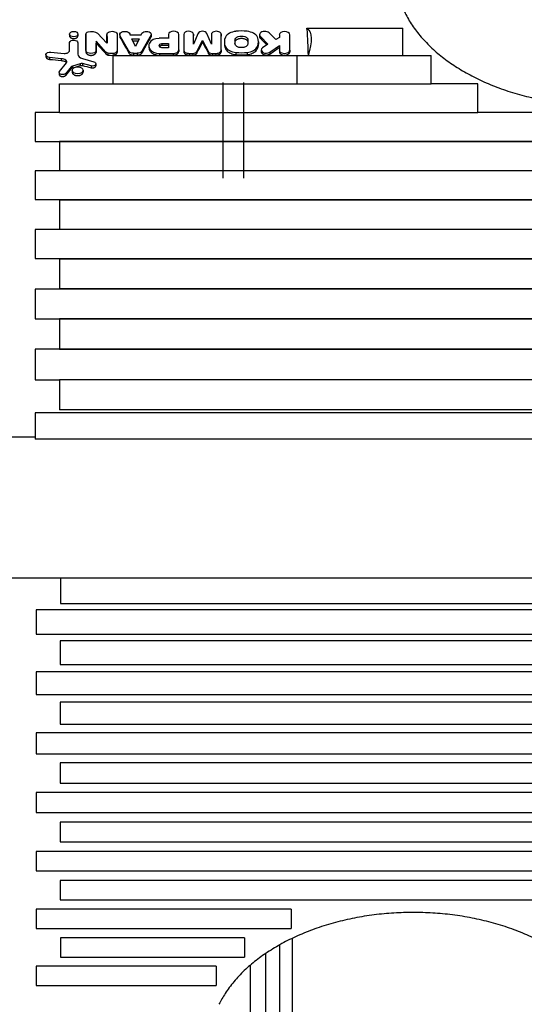
# Model space of a CAD drawing. Units: millimetres. Extents: x -4485 to 3052, y -4702 to 3728.
# Drawn here: x -142 to 402, y -918 to 143 of the extents above; entities that cross this region are included whole.
import ezdxf

# ---------------------------------------------------------------- set-up
doc = ezdxf.new("R2010")
doc.units = ezdxf.units.MM
doc.header["$LTSCALE"] = 20
doc.layers.add('2d', color=230, linetype='Continuous')

msp = doc.modelspace()

# ---------------------------------------------------------------- linework, layer by layer
at = {"layer": '2d'}
for p, q in [((-88.1, 127.7), (-88.1, 125.8)), ((-79.1, 127.7), (-79.1, 125.8)), ((-70.5, 127.9), (-70.5, 125.9)), ((-70.4, 110), (-70.5, 127.9)), ((-58.1, 128.8), (-47.8, 118)), ((34.8, 127.4), (34.8, 110.7)), ((34.8, 127.4), (34.8, 127.4)), ((50.5, 128.6), (45.4, 116.8)), ((45.4, 127.6), (45.4, 125.7)), ((45.4, 116.8), (45.4, 127.6)), ((64.7, 116.8), (59.6, 128.5)), ((64.7, 127.4), (64.7, 116.8)), ((75.2, 127.5), (75.2, 125.4)), ((75.2, 127.4), (75.2, 125.4)), ((75.2, 111), (75.2, 127.4)), ((133.9, 121.8), (126.8, 129)), ((167.5, 132.9), (167.5, 134.1)), ((167.5, 134.1), (270.8, 134.1)), ((270.8, 104.7), (270.8, 134.1)), ((-88.1, 110.2), (-88.1, 118.8)), ((-79.1, 118.4), (-79.1, 106)), ((-79.1, 118.4), (-79.1, 116.5)), ((-59.5, 120.1), (-59.5, 118.1)), ((-59.5, 120.1), (-59.5, 110)), ((-49, 108.4), (-59.5, 120.1)), ((-47.8, 127.2), (-47.8, 125.2)), ((-47.8, 127.1), (-47.8, 125.2)), ((-47.8, 118), (-47.8, 127.1)), ((-36.8, 127.2), (-36.8, 127.1)), ((-36.8, 127.1), (-36.8, 110.1)), ((-34.1, 127.2), (-34.1, 125.2)), ((-33.8, 126.1), (-33.8, 124.1)), ((-24.6, 110.1), (-33.8, 126.1)), ((-23.2, 127.2), (-23.2, 127.1)), ((-23.2, 127.1), (-10.9, 127.1)), ((-21.2, 122.6), (-13.2, 122.6)), ((-17.2, 114.3), (-21.2, 122.6)), ((-20.3, 120.6), (-14.1, 120.6)), ((-13.2, 122.6), (-17.2, 114.3)), ((-10.9, 127.1), (-10.9, 127.1)), ((-0.1, 126.8), (-10.2, 109.3)), ((-0.1, 127.1), (-0.1, 125.2)), ((-0.1, 126.8), (-0.1, 124.8)), ((18.5, 123.2), (8.3, 123.2)), ((11.2, 117.6), (18.5, 117.6)), ((11.2, 117.6), (11.2, 115.7)), ((18.5, 127.2), (18.4, 125.2)), ((18.5, 127.2), (18.4, 125.2)), ((18.5, 127.2), (18.5, 123.2)), ((18.5, 117.6), (18.5, 112.8)), ((29.4, 110.8), (29.5, 127.2)), ((49, 109), (55, 120.8)), ((55, 120.8), (55, 118.9)), ((55, 120.8), (61, 109.3)), ((78.7, 119.3), (78.7, 117)), ((90.1, 117.6), (90.1, 121.1)), ((104, 121.1), (104, 117.6)), ((115.4, 119.4), (115.4, 117)), ((116.5, 127.1), (116.5, 125.2)), ((117.4, 125.2), (117.4, 123.3)), ((117.4, 125.2), (125.4, 116.9)), ((125.4, 116.9), (119.7, 113)), ((137.8, 124.1), (133.9, 121.8)), ((137.8, 127.1), (137.8, 124.1)), ((149.1, 110.7), (149.1, 127)), ((-108.3, 108.3), (-94, 106.9)), ((-88.1, 110.2), (-88.1, 110.2)), ((-70.4, 110), (-70.4, 108)), ((-59.5, 110), (-59.5, 108)), ((-49, 108.4), (-49, 106.4)), ((-46.7, 107.1), (-46.7, 105.2)), ((-40.5, 106.9), (-40.5, 105)), ((-36.8, 109.9), (-36.8, 108)), ((-24.6, 110.1), (-24.6, 108.1)), ((-19.2, 107), (-19.2, 105.1)), ((-15.3, 107), (-19.2, 107)), ((-15.3, 107), (-15.3, 105.1)), ((-10.2, 109.3), (-10.2, 107.3)), ((-2.6, 115.4), (-2.6, 113.5)), ((-1.5, 111.5), (-1.6, 109.7)), ((8.7, 106.9), (8.7, 105.1)), ((8.7, 106.9), (23.4, 106.8)), ((18.5, 112.8), (11.1, 112.9)), ((11.2, 115.7), (18.5, 115.7)), ((23.4, 106.8), (23.4, 105.1)), ((29.4, 110.7), (29.4, 109)), ((34.8, 110.7), (34.9, 108.8)), ((40.6, 107), (44.6, 106.9)), ((40.6, 107), (40.6, 105.1)), ((44.6, 106.9), (44.6, 105.1)), ((49, 109), (49, 107.2)), ((61, 109.3), (61.1, 107.4)), ((65.5, 107), (65.5, 105.1)), ((65.5, 107), (69.5, 107)), ((69.5, 107), (69.5, 105.1)), ((75.3, 110.8), (75.3, 108.8)), ((80, 114.1), (80, 111.8)), ((91, 108), (91, 105.6)), ((103.1, 108), (103.1, 105.6)), ((114.1, 114.1), (114.1, 111.8)), ((118.3, 110.6), (118.3, 108.7)), ((127.7, 108.3), (137.8, 115.4)), ((127.7, 108.3), (127.7, 106.3)), ((137.8, 115.4), (137.8, 108.7)), ((149.1, 110.6), (149.1, 108.7)), ((-113.5, 105.4), (-113.5, 103.5)), ((-109.7, 102.5), (-109.7, 100.6)), ((-97, 101.2), (-109.7, 102.5)), ((-98.8, 87.6), (-91.4, 96.8)), ((-97, 101.2), (-97, 99.3)), ((-92.1, 99.6), (-92.1, 97.7)), ((-76.8, 95.8), (-85.1, 93.2)), ((-76.8, 95.8), (-76.8, 93.9)), ((-74.3, 95.9), (-74.3, 93.9)), ((-64.9, 93.5), (-74.3, 95.9)), ((-74.2, 101.3), (-62, 97.9)), ((-59.7, 95.7), (-59.7, 93.7)), ((-41.3, 104.7), (301.3, 104.7)), ((-41.3, 74), (-41.3, 104.7)), ((-19.2, 105.1), (-15.3, 105.1)), ((8.7, 105.1), (23.4, 105.1)), ((40.6, 105.1), (44.6, 105.1)), ((65.5, 105.1), (69.5, 105.1)), ((157.1, 74.1), (157.1, 104.7)), ((301.3, 74.1), (301.3, 104.7)), ((-99.3, 86.5), (-99.3, 84.4)), ((-86.4, 92.4), (-92.2, 85.3)), ((-92.2, 85.3), (-92.2, 83.3)), ((-86.4, 92.4), (-86.4, 90.4)), ((-85.2, 88.7), (-85.2, 86.8)), ((-85.1, 93.2), (-85.1, 91.3)), ((-73.6, 88.7), (-73.6, 86.8)), ((-64.9, 93.5), (-64.9, 91.5)), ((77, 75.5), (77, -27.5)), ((99.3, 75.5), (99.3, -27.5)), ((-99, 74), (99.3, 74)), ((-99, 43.1), (-99, 74)), ((77, 74.1), (301.3, 74.1)), ((351.6, 74.2), (301.3, 74.2)), ((351.6, 43.1), (351.6, 74.2)), ((-99, 43.2), (-125, 43.2)), ((-125, 43.2), (-125, 12.1)), ((-99, 43.1), (99.3, 43.1)), ((99.3, 43.1), (351.6, 43.1)), ((614.5, 43.2), (351.6, 43.2)), ((-125, 12.1), (863.1, 12.1)), ((889.1, 11.9), (-99, 11.9)), ((-99, 11.9), (-99, -19.1)), ((863.1, -19.5), (-125, -19.5)), ((-125, -19.5), (-125, -50.6)), ((-99, -19.1), (889.1, -19.1)), ((-125, -50.6), (863.1, -50.6)), ((889.1, -51.1), (-99, -51.1)), ((-99, -51.1), (-99, -82.3)), ((863.2, -82.8), (-125, -82.8)), ((-125, -82.8), (-125, -114.2)), ((-99, -82.3), (889.1, -82.3)), ((-125, -114.2), (863.2, -114.2)), ((889.2, -114.8), (-99, -114.8)), ((-99, -114.8), (-99, -146.5)), ((863.2, -146.9), (-125, -146.9)), ((-125, -146.9), (-125, -179)), ((-99, -146.5), (889.2, -146.5)), ((-125, -179), (863.2, -179)), ((889.2, -179.2), (-99, -179.2)), ((-99, -179.2), (-99, -211.7)), ((863.2, -211.7), (-125, -211.7)), ((-125, -211.7), (-125, -244.7)), ((-99, -211.7), (889.2, -211.7)), ((-125, -244.7), (-99, -244.7)), ((-99, -244.4), (863.2, -244.4)), ((-99, -244.4), (-99, -277.1)), ((863.1, -280.4), (-125, -280.4)), ((-125, -280.4), (-125, -308.8)), ((889.2, -277.1), (-99, -277.1)), ((-125, -306.6), (-158.5, -306.6)), ((863.1, -308.8), (-125, -308.8)), ((923.6, -458.5), (-158.5, -458.5)), ((-98, -458.5), (-98, -485.9)), ((-98, -485.9), (890.1, -485.9)), ((864.1, -492.5), (-124.1, -492.5)), ((-124.1, -492.5), (-124.1, -518.9)), ((-124.1, -518.9), (864.1, -518.9)), ((890.1, -526), (-98.1, -526)), ((-98.1, -526), (-98.1, -551.3)), ((-98.1, -551.3), (890.1, -551.3)), ((864.1, -559.2), (-124.1, -559.2)), ((-124.1, -559.2), (-124.1, -583.6)), ((-124.1, -583.6), (864.1, -583.6)), ((890.1, -592.2), (-98.1, -592.2)), ((-98.1, -592.2), (-98.1, -615.7)), ((864.1, -624.9), (-124.1, -624.9)), ((-124.1, -624.9), (-124.1, -647.6)), ((-98.1, -615.7), (890.1, -615.7)), ((-124.1, -647.6), (864.1, -647.6)), ((890.1, -657.3), (-98.1, -657.3)), ((-98.1, -657.3), (-98.1, -679.4)), ((864.1, -689.4), (-124.1, -689.4)), ((-124.1, -689.4), (-124.1, -711)), ((-98.1, -679.4), (890.1, -679.4)), ((-124.1, -711), (864.1, -711)), ((890.1, -721.3), (-98.1, -721.3)), ((-98.1, -721.3), (-98.1, -742.4)), ((-98.1, -742.4), (890.1, -742.4)), ((864.1, -752.8), (-124.1, -752.8)), ((-124.1, -752.8), (-124.1, -773.7)), ((-124.1, -773.7), (864.1, -773.7)), ((890.1, -784.1), (-98.1, -784.1)), ((-98.1, -784.1), (-98.1, -804.9)), ((-98.1, -804.9), (890.1, -804.9)), ((150.6, -815.1), (-124, -815.1)), ((-124, -815.1), (-124, -835.8)), ((150.6, -815.1), (150.6, -835.8)), ((-124, -835.8), (150.6, -835.8)), ((100.3, -845.9), (-98, -845.9)), ((-98, -845.9), (-98, -866.7)), ((100.3, -845.9), (100.3, -866.7)), ((-98, -866.7), (100.3, -866.7)), ((69.8, -876.3), (-124, -876.3)), ((-124, -876.3), (-124, -897.3)), ((69.8, -876.3), (69.8, -897.3)), ((-124, -897.3), (69.8, -897.3))]:
    msp.add_line(p, q, dxfattribs=at)
for centre, major_axis in [((-83.6, 127.7), (-4.5, 0)), ((-79.4, 88.7), (-5.78, 0))]:
    msp.add_ellipse(centre, major_axis=major_axis, ratio=0.642648, dxfattribs=at)
at = {"layer": '2d', "extrusion": (0, 0, -1)}
for centre, major_axis, ratio, start_param, end_param in [((-65.1, 127.3), (-5.47, 0), 0.641613, 0.168774, 0.978005), ((-64.8, 124.7), (-9.28, 0), 0.641613, 1.206105, 2.380619), ((-42.3, 127.2), (-5.5, 0), 0.641613, -0.004282, 3.145271), ((-28.6, 127.2), (5.43, 0), 0.642821, 2.817839, 6.311489), ((-5.5, 127.1), (5.43, 0), 0.642821, 3.123561, 6.379083), ((133.7, 84), (33.9, 50), 0.365157, -0.004191, 0.9143), ((-5267.7, -5460.6), (4790.7, 7059.6), 0.365157, 0.450519, 0.456549), ((-83.6, 118.4), (-4.53, 0), 0.642648, 0.145541, 3.149823), ((-73.1, -5460.6), (-10.9, 7273.1), 0.002364, 0.694914, 0.698755), ((-62.1, -5460.6), (-3181.5, 7172), 0.379717, 0.863466, 0.865973), ((-62.2, -5460.6), (27.5, 7273.1), 0.003937, -0.698772, -0.696606), ((-50.5, -5460.6), (2.1, 7273.1), 0.000239, 0.695073, 0.696623), ((-26.1, -5460.6), (-1862.6, 7256.1), 0.266589, 0.763628, 0.767057), ((-8.2, -5460.6), (1864.9, 7256), 0.266839, -0.76737, -0.763626), ((12.2, 115.2), (-3.8, 0.03), 0.64993, -1.294974, 1.292075), ((-25.8, -5460.6), (36.2, 7273.1), 0.003533, 0.695047, 0.695492), ((62.2, -5460.6), (-12.8, 7273.1), 0.001486, -0.696873, -0.694967), ((59.7, -5460.6), (1626, 7262.5), 0.241096, -0.752864, -0.750351), ((84.3, -5460.6), (-1691.1, 7261.5), 0.242663, 0.752876, 0.755335), ((92, -5460.6), (-12.8, 7273.1), 0.001486, -0.69813, -0.695021), ((97, 121.1), (-6.97, 0), 0.642648, 0, 3.141593), ((97, 117.6), (-6.97, 0), 0.642648, 3.141593, 6.283185), ((128.4, -5460.6), (-3487.2, 7140.6), 0.396281, 0.886653, 0.888182), ((-109, 105.4), (-4.58, 0), 0.642648, -1.413166, 1.720427), ((-65, 110.3), (-5.44, 0), 0.641613, 3.239217, 6.192916), ((-45, 109.9), (-4.6, 0), 0.641613, -1.209496, -0.545149), ((-43, 114.5), (-12.1, 0), 0.641613, 4.500301, 5.016637), ((-41.6, 109.9), (-4.78, 0), 0.641613, 3.079028, 4.479841), ((-19.1, 110.6), (5.49, 0), 0.642821, 1.575594, 2.995642), ((-15.2, 110.5), (5.42, 0), 0.642821, 0.3609, 1.575924), ((135.4, -5460.6), (5844.8, 6750.1), 0.463322, -1.080641, -1.079113), ((-219.2, -5460.6), (-45753.8, 4743.3), 0.120504, 1.560697, 1.560974), ((-63.5, 95.7), (-3.78, 0), 0.642648, 1.969623, 5.091082), ((-95.5, 86.5), (-3.75, 0), 0.642648, 3.629814, 6.76805), ((-68.8, -5460.6), (2876.5, 7199.8), 0.358083, -0.846117, -0.844611), ((-20, -5460.6), (14760.6, 5310.2), 0.336699, -1.454632, -1.454074), ((-144, -5460.6), (-18211.7, 5102.2), 0.284609, 1.495043, 1.49556)]:
    msp.add_ellipse(centre, major_axis=major_axis, ratio=ratio, start_param=start_param, end_param=end_param, dxfattribs=at)
at = {"layer": '2d'}
for centre, major_axis, ratio, start_param, end_param in [((24, 127.2), (-5.5, 0.04), 0.649917, 3.149936, 6.285242), ((40.1, 127.4), (5.27, 0.02), 0.645375, 0.070327, 3.142325), ((55, 127.7), (4.7, 0.01), 0.645375, 0.272452, 2.855551), ((70, 127.4), (5.26, 0.02), 0.645375, -0.001946, 3.139647), ((93.3, 121.8), (-14, 0), 0.642648, -1.401211, -0.310816), ((97, 109.8), (-33.2, 0), 0.642648, 4.5283, 4.896478), ((100.9, 121.9), (-13.9, 0), 0.642648, 3.44943, 4.550341), ((122.1, 127.1), (-5.55, 0), 0.642648, 3.706167, 6.848603), ((143.4, 127), (-5.65, 0), 0.642648, 3.141593, 6.275424), ((13.8, 115.3), (-16.5, 0.1), 0.649917, -0.250909, 0.368014), ((8.3, 116.2), (-10.7, 0.1), 0.649917, -1.563774, -0.252358), ((105.3, 119.3), (-26.7, 0), 0.642648, -0.311876, 0.311876), ((88.6, 119.4), (-26.8, 0), 0.642648, 2.830535, 3.452651), ((-93.2, 110.2), (-5.14, 0), 0.642648, 1.418985, 3.145748), ((8.5, 113.8), (-10.6, 0.1), 0.649917, 0.344392, 1.595527), ((23.4, 110.7), (-6.03, 0.05), 0.649917, 1.58555, 3.171795), ((40.6, 110.7), (5.76, 0.02), 0.645375, 3.139647, 4.714363), ((44.6, 109.9), (4.62, 0.01), 0.645375, 4.699335, 5.977264), ((65.4, 109.9), (4.48, 0.01), 0.645375, 3.340157, 4.725895), ((69.5, 110.7), (5.8, 0.02), 0.645375, 4.710443, 6.343505), ((93.2, 116.8), (-13.9, 0), 0.642648, 0.307956, 1.40891), ((97.2, 131.8), (-37.5, 0), 0.642648, 1.404662, 1.729713), ((100.7, 116.8), (-14, 0), 0.642648, 1.740218, 2.830659), ((123.7, 110.6), (5.4, 0), 0.642648, 2.400444, 5.530716), ((143.4, 110.6), (5.65, 0), 0.642648, 3.141593, 6.290944), ((-98.3, 95.6), (-8.86, 0), 0.642648, 3.937751, 4.572284), ((-94.7, 97.9), (-3.73, 0), 0.642648, 2.662191, 3.937751), ((-71.2, 106), (-7.92, 0), 0.642648, 0, 1.176962), ((-75.5, 94), (-3.15, 0), 0.642648, 4.333522, 5.127406), ((-83.8, 91.6), (2.9, 0), 0.642648, 2.025736, 2.687424)]:
    msp.add_ellipse(centre, major_axis=major_axis, ratio=ratio, start_param=start_param, end_param=end_param, dxfattribs=at)
for points, knots in [([(272.3, 152.5), (272.3, 152.3), (272.4, 152.2), (274.5, 147.7), (277, 143.2), (282.6, 134.6), (285.8, 130.3), (292.7, 122), (296.5, 118), (304.6, 110.2), (308.9, 106.5), (317.9, 99.4), (322.7, 96.1), (332.5, 89.7), (337.7, 86.7), (348.6, 80.8), (354.4, 78), (366.4, 72.8), (372.6, 70.3), (385.5, 65.8), (392.1, 63.8), (405.7, 60.1), (412.6, 58.5), (426.6, 55.8), (433.7, 54.6), (447.9, 52.8), (455, 52.1), (469.1, 51.2), (476.1, 51), (483, 51), (489.9, 51), (497, 51.2), (511.1, 52.1), (518.2, 52.8), (532.4, 54.6), (539.5, 55.8), (553.5, 58.5), (560.4, 60.1), (574, 63.8), (580.6, 65.8), (593.5, 70.3), (599.7, 72.8), (611.7, 78), (617.5, 80.8), (628.4, 86.7), (633.6, 89.7), (643.4, 96.1), (648.2, 99.4), (657.2, 106.5), (661.5, 110.2), (669.6, 118), (673.4, 122), (680.3, 130.3), (683.5, 134.6), (689.1, 143.2), (691.6, 147.7), (693.7, 152.2), (693.8, 152.3), (693.8, 152.5)], [1058.663631, 1058.663631, 1058.663631, 1058.663631, 1059.160863, 1059.160863, 1079.949761, 1079.949761, 1100.73866, 1100.73866, 1121.527558, 1121.527558, 1142.316457, 1142.316457, 1163.105356, 1163.105356, 1183.816023, 1183.816023, 1204.526691, 1204.526691, 1225.237359, 1225.237359, 1245.948027, 1245.948027, 1266.658695, 1266.658695, 1287.369363, 1287.369363, 1308.08003, 1308.08003, 1328.790698, 1328.790698, 1328.790698, 1349.501366, 1349.501366, 1370.212035, 1370.212035, 1390.922703, 1390.922703, 1411.633371, 1411.633371, 1432.344039, 1432.344039, 1453.054708, 1453.054708, 1473.765376, 1473.765376, 1494.476044, 1494.476044, 1515.264943, 1515.264943, 1536.053843, 1536.053843, 1556.842742, 1556.842742, 1577.631641, 1577.631641, 1598.420541, 1598.420541, 1598.917774, 1598.917774, 1598.917774, 1598.917774]), ([(-88.1, 125.8), (-88.1, 125.6), (-88.1, 125.4), (-88, 125), (-87.9, 124.8), (-87.6, 124.5), (-87.5, 124.3), (-87.2, 124), (-87, 123.9), (-86.6, 123.6), (-86.4, 123.5), (-85.9, 123.3), (-85.6, 123.2), (-85, 123), (-84.8, 123), (-84.2, 122.9), (-83.9, 122.9), (-83.6, 122.9)], [20.341362, 20.341362, 20.341362, 20.341362, 21.18892, 21.18892, 22.036478, 22.036478, 22.884036, 22.884036, 23.731594, 23.731594, 24.579149, 24.579149, 25.426703, 25.426703, 26.274258, 26.274258, 27.121812, 27.121812, 27.121812, 27.121812]), ([(-83.6, 122.9), (-83.3, 122.9), (-83, 122.9), (-82.4, 123), (-82.2, 123), (-81.6, 123.2), (-81.3, 123.3), (-80.8, 123.5), (-80.6, 123.6), (-80.2, 123.9), (-80, 124), (-79.7, 124.3), (-79.6, 124.5), (-79.3, 124.8), (-79.2, 125), (-79.1, 125.4), (-79.1, 125.6), (-79.1, 125.8)], [0, 0, 0, 0, 0.847555, 0.847555, 1.69511, 1.69511, 2.542666, 2.542666, 3.390221, 3.390221, 4.237778, 4.237778, 5.085336, 5.085336, 5.932893, 5.932893, 6.78045, 6.78045, 6.78045, 6.78045]), ([(-47.8, 125.2), (-47.8, 125.2), (-47.8, 125.2), (-47.8, 125.2), (-47.8, 125.2), (-47.8, 125.2)], [24.84482081, 24.84482081, 24.84482081, 24.84482081, 24.84652322, 24.84652322, 24.86834047, 24.86834047, 24.86834047, 24.86834047]), ([(-34.1, 125.2), (-34.1, 125), (-34, 124.8), (-33.9, 124.4), (-33.9, 124.3), (-33.8, 124.1)], [24.532602, 24.532602, 24.532602, 24.532602, 25.554795, 25.554795, 26.22453, 26.22453, 26.22453, 26.22453]), ([(-0.1, 124.8), (-0.1, 124.9), (-0.1, 125.1), (-0.1, 125.2), (-0.1, 125.2), (-0.1, 125.2)], [7.6619984, 7.6619984, 7.6619984, 7.6619984, 8.174387, 8.174387, 8.1743871, 8.1743871, 8.1743871, 8.1743871]), ([(78.7, 117), (78.7, 116.5), (78.7, 115.9), (78.9, 114.8), (79, 114.3), (79.3, 113.2), (79.6, 112.6), (79.9, 112), (79.9, 111.9), (80, 111.8)], [120.505439, 120.505439, 120.505439, 120.505439, 123.015965, 123.015965, 125.526491, 125.526491, 128.037018, 128.037018, 128.517682, 128.517682, 128.517682, 128.517682]), ([(90.1, 118.8), (90.1, 119), (90.1, 119.3), (90.3, 119.9), (90.4, 120.2), (90.8, 120.8), (91, 121), (91.5, 121.5), (91.8, 121.7), (92.4, 122.1), (92.8, 122.3), (93.5, 122.6), (93.9, 122.8), (94.8, 123), (95.2, 123.1), (96.1, 123.2), (96.6, 123.2), (97.5, 123.2), (97.9, 123.2), (98.8, 123.1), (99.3, 123), (100.1, 122.8), (100.5, 122.6), (101.3, 122.3), (101.6, 122.1), (102.3, 121.7), (102.6, 121.5), (103.1, 121), (103.3, 120.8), (103.6, 120.2), (103.8, 119.9), (104, 119.3), (104, 119), (104, 118.8)], [10.50836, 10.50836, 10.50836, 10.50836, 11.821907, 11.821907, 13.135454, 13.135454, 14.449001, 14.449001, 15.762548, 15.762548, 17.076092, 17.076092, 18.389637, 18.389637, 19.703182, 19.703182, 21.016726, 21.016726, 22.330272, 22.330272, 23.643817, 23.643817, 24.957362, 24.957362, 26.270907, 26.270907, 27.584454, 27.584454, 28.898, 28.898, 30.211546, 30.211546, 31.525093, 31.525093, 31.525093, 31.525093]), ([(114.1, 111.8), (114.1, 111.9), (114.2, 112), (114.5, 112.6), (114.7, 113.2), (115, 114.3), (115.2, 114.8), (115.3, 115.9), (115.4, 116.5), (115.4, 117)], [32.345051, 32.345051, 32.345051, 32.345051, 32.807552, 32.807552, 35.33121, 35.33121, 37.854868, 37.854868, 40.378526, 40.378526, 40.378526, 40.378526]), ([(116.5, 125.2), (116.5, 125), (116.5, 124.7), (116.7, 124.3), (116.8, 124), (117.1, 123.6), (117.2, 123.4), (117.4, 123.3)], [25.100108, 25.100108, 25.100108, 25.100108, 26.145947, 26.145947, 27.191786, 27.191786, 28.09753, 28.09753, 28.09753, 28.09753]), ([(-70.4, 108), (-70.4, 107.9), (-70.3, 107.8), (-70.2, 107.4), (-70.1, 107.2), (-69.8, 106.8), (-69.7, 106.6), (-69.3, 106.2), (-69, 106), (-68.6, 105.7), (-68.3, 105.6), (-67.7, 105.3), (-67.4, 105.2), (-66.7, 105), (-66.4, 104.9), (-65.7, 104.9), (-65.3, 104.8), (-65, 104.8), (-64.6, 104.8), (-64.3, 104.9), (-63.6, 104.9), (-63.2, 105), (-62.5, 105.2), (-62.2, 105.3), (-61.6, 105.6), (-61.4, 105.7), (-60.9, 106), (-60.6, 106.2), (-60.2, 106.6), (-60.1, 106.8), (-59.8, 107.2), (-59.7, 107.4), (-59.6, 107.8), (-59.6, 107.9), (-59.5, 108)], [-7.71309, -7.71309, -7.71309, -7.71309, -7.170959, -7.170959, -6.146534, -6.146534, -5.12211, -5.12211, -4.097685, -4.097685, -3.073264, -3.073264, -2.048843, -2.048843, -1.024421, -1.024421, 0, 0, 0, 1.024423, 1.024423, 2.048846, 2.048846, 3.073268, 3.073268, 4.097691, 4.097691, 5.122115, 5.122115, 6.146539, 6.146539, 7.170964, 7.170964, 7.670924, 7.670924, 7.670924, 7.670924]), ([(-49, 106.4), (-48.9, 106.4), (-48.9, 106.3), (-48.7, 106.1), (-48.5, 106), (-48.1, 105.7), (-47.8, 105.6), (-47.3, 105.4), (-47.1, 105.3), (-46.7, 105.2), (-46.7, 105.2), (-46.7, 105.2)], [23.162697, 23.162697, 23.162697, 23.162697, 23.368426, 23.368426, 24.233924, 24.233924, 25.099421, 25.099421, 25.964917, 25.964917, 26.099449, 26.099449, 26.099449, 26.099449]), ([(-40.5, 105), (-40.3, 105), (-40, 105.1), (-39.5, 105.2), (-39.2, 105.3), (-38.7, 105.5), (-38.4, 105.7), (-38, 105.9), (-37.8, 106.1), (-37.5, 106.4), (-37.3, 106.6), (-37.1, 107), (-37, 107.2), (-36.9, 107.6), (-36.8, 107.8), (-36.8, 108)], [1.076692, 1.076692, 1.076692, 1.076692, 1.800817, 1.800817, 2.701225, 2.701225, 3.601633, 3.601633, 4.502043, 4.502043, 5.402452, 5.402452, 6.302862, 6.302862, 7.201791, 7.201791, 7.201791, 7.201791]), ([(-24.6, 108.1), (-24.6, 108.1), (-24.5, 108), (-24.5, 107.7), (-24.3, 107.5), (-24.1, 107.1), (-23.9, 106.9), (-23.5, 106.5), (-23.3, 106.3), (-22.8, 106), (-22.5, 105.8), (-21.9, 105.6), (-21.6, 105.5), (-20.9, 105.3), (-20.5, 105.2), (-19.8, 105.1), (-19.5, 105.1), (-19.2, 105.1)], [25.601889, 25.601889, 25.601889, 25.601889, 25.851832, 25.851832, 26.885905, 26.885905, 27.919979, 27.919979, 28.954052, 28.954052, 29.988125, 29.988125, 31.022199, 31.022199, 32.056272, 32.056272, 33.064027, 33.064027, 33.064027, 33.064027]), ([(-15.3, 105.1), (-15.3, 105.1), (-15.2, 105.1), (-15.2, 105.1), (-14.9, 105.1), (-14.5, 105.1), (-13.8, 105.2), (-13.5, 105.3), (-12.8, 105.4), (-12.5, 105.6), (-11.9, 105.8), (-11.6, 106), (-11.2, 106.3), (-10.9, 106.4), (-10.5, 106.8), (-10.4, 107), (-10.2, 107.3), (-10.2, 107.3), (-10.2, 107.3)], [-0.027775, -0.027775, -0.027775, -0.027775, 0, 0, 0, 1.021243, 1.021243, 2.042485, 2.042485, 3.063728, 3.063728, 4.084971, 4.084971, 5.106214, 5.106214, 6.127457, 6.127457, 6.289819, 6.289819, 6.289819, 6.289819]), ([(-2.6, 113.5), (-2.6, 113.5), (-2.6, 113.4), (-2.6, 112.8), (-2.5, 112.1), (-2.1, 110.8), (-1.9, 110.2), (-1.6, 109.7)], [74.348643, 74.348643, 74.348643, 74.348643, 74.434192, 74.434192, 77.535705, 77.535705, 80.17376, 80.17376, 80.17376, 80.17376]), ([(-1.6, 109.7), (-1.5, 109.5), (-1.4, 109.4), (-1.1, 108.9), (-0.7, 108.5), (0, 107.7), (0.5, 107.4), (1.4, 106.8), (2, 106.5), (3.1, 106), (3.7, 105.8), (5, 105.4), (5.7, 105.3), (7.1, 105.1), (7.8, 105.1), (8.5, 105.1), (8.5, 105.1), (8.6, 105.1), (8.7, 105.1)], [-12.54701, -12.54701, -12.54701, -12.54701, -12.011356, -12.011356, -10.009426, -10.009426, -8.007495, -8.007495, -6.005621, -6.005621, -4.003747, -4.003747, -2.001874, -2.001874, 0, 0, 0, 0.206868, 0.206868, 0.206868, 0.206868]), ([(8.7, 114.3), (8.8, 114.4), (8.9, 114.6), (9.2, 114.9), (9.3, 115), (9.7, 115.2), (9.9, 115.3), (10.3, 115.5), (10.5, 115.6), (10.9, 115.7), (11, 115.7), (11.2, 115.7)], [7.166886, 7.166886, 7.166886, 7.166886, 7.869981, 7.869981, 8.585434, 8.585434, 9.300887, 9.300887, 10.01634, 10.01634, 10.443301, 10.443301, 10.443301, 10.443301]), ([(23.4, 105.1), (23.8, 105.1), (24.1, 105.1), (24.9, 105.2), (25.3, 105.3), (26, 105.5), (26.4, 105.6), (27.1, 105.9), (27.4, 106.1), (27.9, 106.4), (28.1, 106.6), (28.6, 107), (28.8, 107.3), (29.1, 107.7), (29.2, 108), (29.4, 108.5), (29.4, 108.7), (29.4, 109)], [0.05755, 0.05755, 0.05755, 0.05755, 1.136432, 1.136432, 2.272864, 2.272864, 3.409297, 3.409297, 4.545729, 4.545729, 5.682174, 5.682174, 6.818619, 6.818619, 7.955064, 7.955064, 9.060162, 9.060162, 9.060162, 9.060162]), ([(34.9, 108.8), (34.9, 108.6), (34.9, 108.3), (35, 107.9), (35.1, 107.6), (35.4, 107.2), (35.6, 106.9), (36, 106.5), (36.3, 106.3), (36.8, 106), (37.1, 105.9), (37.7, 105.6), (38.1, 105.5), (38.8, 105.3), (39.1, 105.2), (39.9, 105.1), (40.3, 105.1), (40.6, 105.1), (40.6, 105.1), (40.6, 105.1), (40.6, 105.1)], [-8.669777, -8.669777, -8.669777, -8.669777, -7.595881, -7.595881, -6.510755, -6.510755, -5.425629, -5.425629, -4.340503, -4.340503, -3.255377, -3.255377, -2.170251, -2.170251, -1.085126, -1.085126, 0, 0, 0, 0.022592, 0.022592, 0.022592, 0.022592]), ([(44.6, 105.1), (44.6, 105.1), (44.6, 105.1), (44.6, 105.1), (44.9, 105.1), (45.2, 105.1), (45.8, 105.2), (46.1, 105.2), (46.7, 105.4), (47, 105.5), (47.5, 105.7), (47.7, 105.8), (48.1, 106.1), (48.3, 106.2), (48.6, 106.5), (48.8, 106.7), (49, 107), (49, 107.1), (49, 107.2)], [-0.051242, -0.051242, -0.051242, -0.051242, 0, 0, 0, 0.870845, 0.870845, 1.741689, 1.741689, 2.612534, 2.612534, 3.483379, 3.483379, 4.354225, 4.354225, 5.22507, 5.22507, 5.611608, 5.611608, 5.611608, 5.611608]), ([(61.1, 107.4), (61.1, 107.2), (61.2, 107.1), (61.4, 106.7), (61.6, 106.5), (61.9, 106.2), (62.1, 106.1), (62.5, 105.8), (62.7, 105.7), (63.2, 105.5), (63.5, 105.4), (64, 105.2), (64.3, 105.2), (64.9, 105.1), (65.2, 105.1), (65.4, 105.1), (65.5, 105.1), (65.5, 105.1), (65.5, 105.1)], [-5.881195, -5.881195, -5.881195, -5.881195, -5.066773, -5.066773, -4.22231, -4.22231, -3.377848, -3.377848, -2.533386, -2.533386, -1.688924, -1.688924, -0.844462, -0.844462, 0, 0, 0, 0.069109, 0.069109, 0.069109, 0.069109]), ([(69.5, 105.1), (69.8, 105.1), (70.2, 105.1), (71, 105.2), (71.3, 105.3), (72, 105.5), (72.4, 105.6), (73, 105.9), (73.3, 106), (73.8, 106.4), (74.1, 106.5), (74.5, 107), (74.7, 107.2), (75, 107.6), (75.1, 107.9), (75.2, 108.4), (75.3, 108.6), (75.3, 108.8), (75.3, 108.8), (75.3, 108.8)], [0.000024, 0.000024, 0.000024, 0.000024, 1.091497, 1.091497, 2.182994, 2.182994, 3.274492, 3.274492, 4.365989, 4.365989, 5.457488, 5.457488, 6.548987, 6.548987, 7.640486, 7.640486, 8.731985, 8.731985, 8.743281, 8.743281, 8.743281, 8.743281]), ([(80, 111.8), (80.1, 111.5), (80.2, 111.3), (80.7, 110.5), (81.2, 110), (82.2, 109), (82.8, 108.5), (84, 107.7), (84.7, 107.4), (86.2, 106.7), (87, 106.4), (88.7, 106), (89.6, 105.8), (90.7, 105.7), (90.8, 105.7), (91, 105.6)], [66.873006, 66.873006, 66.873006, 66.873006, 67.981372, 67.981372, 70.596039, 70.596039, 73.210706, 73.210706, 75.825374, 75.825374, 78.440041, 78.440041, 81.054709, 81.054709, 81.474282, 81.474282, 81.474282, 81.474282]), ([(103.1, 105.6), (103.2, 105.6), (103.3, 105.6), (104.3, 105.8), (105.2, 105.9), (107, 106.4), (107.8, 106.7), (109.3, 107.4), (110, 107.7), (111.3, 108.5), (111.9, 109), (112.9, 110), (113.3, 110.5), (113.8, 111.3), (114, 111.5), (114.1, 111.8)], [2.319775, 2.319775, 2.319775, 2.319775, 2.6425, 2.6425, 5.285001, 5.285001, 7.927501, 7.927501, 10.570002, 10.570002, 13.212502, 13.212502, 15.855003, 15.855003, 16.935761, 16.935761, 16.935761, 16.935761]), ([(118.3, 108.7), (118.3, 108.5), (118.4, 108.2), (118.5, 107.8), (118.6, 107.6), (118.9, 107.2), (119, 106.9), (119.4, 106.6), (119.7, 106.4), (120.1, 106.1), (120.4, 105.9), (121, 105.7), (121.3, 105.6), (122, 105.4), (122.3, 105.3), (123, 105.2), (123.4, 105.2), (123.7, 105.2), (124.1, 105.2), (124.4, 105.2), (125.1, 105.3), (125.5, 105.4), (126.1, 105.6), (126.4, 105.7), (127, 105.9), (127.3, 106.1), (127.6, 106.3), (127.6, 106.3), (127.7, 106.3)], [-8.13424, -8.13424, -8.13424, -8.13424, -7.11746, -7.11746, -6.10068, -6.10068, -5.083899, -5.083899, -4.067119, -4.067119, -3.050339, -3.050339, -2.03356, -2.03356, -1.01678, -1.01678, 0, 0, 0, 1.01678, 1.01678, 2.03356, 2.03356, 3.05034, 3.05034, 4.06712, 4.06712, 4.243874, 4.243874, 4.243874, 4.243874]), ([(137.8, 108.7), (137.8, 108.5), (137.8, 108.2), (138, 107.8), (138.1, 107.5), (138.4, 107.1), (138.5, 106.9), (139, 106.5), (139.2, 106.3), (139.7, 106), (140, 105.8), (140.6, 105.5), (140.9, 105.4), (141.6, 105.2), (142, 105.2), (142.7, 105.1), (143.1, 105.1), (143.4, 105.1), (143.8, 105.1), (144.2, 105.1), (144.9, 105.2), (145.3, 105.2), (146, 105.4), (146.3, 105.5), (146.9, 105.8), (147.2, 106), (147.7, 106.3), (147.9, 106.5), (148.3, 106.9), (148.5, 107.1), (148.8, 107.5), (148.9, 107.8), (149.1, 108.2), (149.1, 108.5), (149.1, 108.7)], [-8.511892, -8.511892, -8.511892, -8.511892, -7.447906, -7.447906, -6.383919, -6.383919, -5.319932, -5.319932, -4.255945, -4.255945, -3.191959, -3.191959, -2.127973, -2.127973, -1.063986, -1.063986, 0, 0, 0, 1.063986, 1.063986, 2.127973, 2.127973, 3.191959, 3.191959, 4.255946, 4.255946, 5.319932, 5.319932, 6.383919, 6.383919, 7.447906, 7.447906, 8.511892, 8.511892, 8.511892, 8.511892]), ([(-113.5, 103.5), (-113.5, 103.3), (-113.5, 103.1), (-113.4, 102.7), (-113.3, 102.5), (-113.1, 102.2), (-112.9, 102), (-112.6, 101.7), (-112.4, 101.5), (-112, 101.3), (-111.8, 101.1), (-111.3, 100.9), (-111, 100.8), (-110.4, 100.7), (-110.1, 100.6), (-109.8, 100.6), (-109.7, 100.6), (-109.7, 100.6)], [-6.896864, -6.896864, -6.896864, -6.896864, -6.034756, -6.034756, -5.172647, -5.172647, -4.310539, -4.310539, -3.44843, -3.44843, -2.586323, -2.586323, -1.724215, -1.724215, -0.862108, -0.862108, -0.70508, -0.70508, -0.70508, -0.70508]), ([(-97, 99.3), (-96.9, 99.3), (-96.7, 99.2), (-96, 99.2), (-95.4, 99), (-94.3, 98.7), (-93.8, 98.6), (-92.9, 98.2), (-92.5, 97.9), (-92.1, 97.7)], [27.92635, 27.92635, 27.92635, 27.92635, 28.379699, 28.379699, 30.049087, 30.049087, 31.718474, 31.718474, 33.292676, 33.292676, 33.292676, 33.292676]), ([(-92.1, 97.7), (-92.1, 97.7), (-92.1, 97.7), (-91.9, 97.6), (-91.7, 97.5), (-91.5, 97.2), (-91.4, 97.1), (-91.3, 97)], [14.010608, 14.010608, 14.010608, 14.010608, 14.050668, 14.050668, 14.753203, 14.753203, 15.364008, 15.364008, 15.364008, 15.364008]), ([(-46.7, 105.2), (-46.2, 105.1), (-45.8, 105), (-44.6, 104.9), (-43.8, 104.8), (-43, 104.8), (-42.3, 104.8), (-41.5, 104.9), (-40.6, 105), (-40.6, 105), (-40.5, 105)], [-3.543888, -3.543888, -3.543888, -3.543888, -2.273073, -2.273073, 0, 0, 0, 2.273076, 2.273076, 2.483403, 2.483403, 2.483403, 2.483403]), ([(91, 105.6), (91.8, 105.6), (92.7, 105.5), (94.8, 105.3), (96, 105.3), (97.2, 105.3), (98.3, 105.3), (99.5, 105.3), (101.5, 105.5), (102.3, 105.5), (103.1, 105.6)], [-6.08683, -6.08683, -6.08683, -6.08683, -3.534132, -3.534132, 0, 0, 0, 3.53413, 3.53413, 5.827159, 5.827159, 5.827159, 5.827159]), ([(-86.4, 90.4), (-86.3, 90.5), (-86.3, 90.5), (-86.1, 90.7), (-86, 90.8), (-85.7, 91), (-85.6, 91.1), (-85.3, 91.2), (-85.2, 91.2), (-85.1, 91.3)], [5.635132, 5.635132, 5.635132, 5.635132, 6.013791, 6.013791, 6.560501, 6.560501, 7.107205, 7.107205, 7.483747, 7.483747, 7.483747, 7.483747]), ([(-85.2, 86.8), (-85.2, 86.5), (-85.1, 86.3), (-85, 85.8), (-84.9, 85.6), (-84.6, 85.1), (-84.4, 84.9), (-84, 84.5), (-83.7, 84.3), (-83.2, 84), (-82.9, 83.8), (-82.3, 83.5), (-82, 83.4), (-81.3, 83.2), (-80.9, 83.1), (-80.1, 83), (-79.8, 83), (-79.4, 83)], [26.114205, 26.114205, 26.114205, 26.114205, 27.202303, 27.202303, 28.290401, 28.290401, 29.378499, 29.378499, 30.466597, 30.466597, 31.554685, 31.554685, 32.642774, 32.642774, 33.730862, 33.730862, 34.818951, 34.818951, 34.818951, 34.818951]), ([(-79.4, 83), (-79, 83), (-78.7, 83), (-77.9, 83.1), (-77.6, 83.2), (-76.8, 83.4), (-76.5, 83.5), (-75.9, 83.8), (-75.6, 84), (-75.1, 84.3), (-74.8, 84.5), (-74.4, 84.9), (-74.2, 85.1), (-73.9, 85.6), (-73.8, 85.8), (-73.7, 86.3), (-73.6, 86.5), (-73.6, 86.8)], [0, 0, 0, 0, 1.088084, 1.088084, 2.176168, 2.176168, 3.264252, 3.264252, 4.352335, 4.352335, 5.440438, 5.440438, 6.528541, 6.528541, 7.616643, 7.616643, 8.704746, 8.704746, 8.704746, 8.704746]), ([(-76.8, 93.9), (-76.7, 93.9), (-76.7, 93.9), (-76.5, 93.9), (-76.3, 94), (-75.9, 94), (-75.7, 94), (-75.3, 94), (-75.1, 94), (-74.7, 94), (-74.5, 94), (-74.3, 93.9)], [8.229164, 8.229164, 8.229164, 8.229164, 8.295277, 8.295277, 8.887794, 8.887794, 9.480312, 9.480312, 10.072829, 10.072829, 10.62437, 10.62437, 10.62437, 10.62437]), ([(-64.9, 91.5), (-64.7, 91.4), (-64.4, 91.4), (-64, 91.3), (-63.7, 91.3), (-63.5, 91.3), (-63.3, 91.3), (-63, 91.3), (-62.5, 91.4), (-62.3, 91.4), (-61.8, 91.6), (-61.6, 91.6), (-61.2, 91.8), (-61, 91.9), (-60.6, 92.1), (-60.5, 92.3), (-60.2, 92.5), (-60.1, 92.7), (-59.9, 93), (-59.8, 93.1), (-59.7, 93.4), (-59.7, 93.6), (-59.7, 93.7)], [-1.374244, -1.374244, -1.374244, -1.374244, -0.712053, -0.712053, 0, 0, 0, 0.712054, 0.712054, 1.424109, 1.424109, 2.136163, 2.136163, 2.848217, 2.848217, 3.560275, 3.560275, 4.272332, 4.272332, 4.98439, 4.98439, 5.696447, 5.696447, 5.696447, 5.696447]), ([(-99.3, 84.4), (-99.3, 84.3), (-99.3, 84.1), (-99.2, 83.8), (-99.1, 83.7), (-98.9, 83.4), (-98.8, 83.2), (-98.5, 83), (-98.3, 82.8), (-98, 82.6), (-97.8, 82.5), (-97.4, 82.3), (-97.2, 82.3), (-96.7, 82.1), (-96.5, 82.1), (-96, 82), (-95.8, 82), (-95.5, 82), (-95.3, 82), (-95.1, 82), (-94.6, 82.1), (-94.3, 82.1), (-93.9, 82.3), (-93.6, 82.3), (-93.2, 82.5), (-93, 82.6), (-92.7, 82.8), (-92.6, 83), (-92.3, 83.2), (-92.3, 83.2), (-92.2, 83.3)], [-5.653526, -5.653526, -5.653526, -5.653526, -4.946828, -4.946828, -4.24013, -4.24013, -3.533433, -3.533433, -2.826735, -2.826735, -2.120051, -2.120051, -1.413367, -1.413367, -0.706684, -0.706684, 0, 0, 0, 0.706687, 0.706687, 1.413374, 1.413374, 2.120061, 2.120061, 2.826749, 2.826749, 3.533443, 3.533443, 3.902396, 3.902396, 3.902396, 3.902396]), ([(491.3, -917.5), (489.3, -913.6), (487.1, -909.7), (481.8, -901.6), (478.7, -897.3), (471.8, -889.1), (468, -885.1), (460, -877.4), (455.7, -873.7), (446.7, -866.7), (442, -863.4), (432.2, -857.1), (427, -854), (416.1, -848.2), (410.4, -845.4), (398.4, -840.2), (392.2, -837.8), (379.3, -833.3), (372.7, -831.2), (359.2, -827.6), (352.3, -826), (338.3, -823.3), (331.3, -822.1), (317.1, -820.3), (310, -819.7), (295.9, -818.8), (288.9, -818.6), (275.2, -818.6), (268.2, -818.8), (254.1, -819.7), (247, -820.3), (232.8, -822.1), (225.7, -823.3), (211.8, -826), (204.9, -827.6), (191.4, -831.2), (184.8, -833.3), (171.9, -837.8), (165.7, -840.2), (153.7, -845.4), (148, -848.2), (137.1, -854), (131.9, -857.1), (122.1, -863.4), (117.4, -866.7), (108.4, -873.7), (104.1, -877.4), (96.1, -885.1), (92.3, -889.1), (85.4, -897.3), (82.3, -901.6), (77, -909.7), (74.8, -913.6), (72.8, -917.5)], [394.690265, 394.690265, 394.690265, 394.690265, 413.077184, 413.077184, 433.726556, 433.726556, 454.375928, 454.375928, 475.025301, 475.025301, 495.674673, 495.674673, 516.323009, 516.323009, 536.971345, 536.971345, 557.619681, 557.619681, 578.268017, 578.268017, 598.916353, 598.916353, 619.564689, 619.564689, 640.213025, 640.213025, 660.861361, 660.861361, 681.509254, 681.509254, 702.157147, 702.157147, 722.80504, 722.80504, 743.452933, 743.452933, 764.100826, 764.100826, 784.748719, 784.748719, 805.396612, 805.396612, 826.044505, 826.044505, 846.694321, 846.694321, 867.344136, 867.344136, 887.993951, 887.993951, 908.643766, 908.643766, 927.032377, 927.032377, 927.032377, 927.032377]), ([(151.7, -846.4), (151.7, -848.4), (151.7, -850.3), (151.7, -855.1), (151.7, -857.9), (151.7, -866.5), (151.7, -872.2), (151.7, -889.1), (151.7, -900.3), (151.7, -922.5), (151.7, -933.5), (151.7, -955.3), (151.7, -966), (151.7, -987), (151.7, -997.3), (151.7, -1012.4), (151.7, -1017.4), (151.7, -1024.8), (151.7, -1027.3), (151.7, -1032.1), (151.7, -1034.6), (151.7, -1046.6), (151.7, -1056), (151.7, -1065.1)], [0.037396, 0.037396, 0.037396, 0.037396, 0.0431822, 0.0431822, 0.0518187, 0.0518187, 0.0690916, 0.0690916, 0.1036373, 0.1036373, 0.1381831, 0.1381831, 0.1727289, 0.1727289, 0.2072747, 0.2072747, 0.2245476, 0.2245476, 0.233184, 0.233184, 0.2418205, 0.2418205, 0.2763662, 0.2763662, 0.2763662, 0.2763662]), ([(138.2, -1073), (138.2, -1063.6), (138.2, -1053.9), (138.2, -1041.5), (138.2, -1039), (138.2, -1034), (138.2, -1031.5), (138.2, -1023.8), (138.2, -1018.7), (138.2, -1003.1), (138.2, -992.5), (138.2, -970.9), (138.2, -959.9), (138.2, -937.4), (138.2, -926), (138.2, -903.2), (138.2, -891.6), (138.2, -874.1), (138.2, -868.3), (138.2, -859.4), (138.2, -856.5), (138.2, -853.5), (138.2, -853.5), (138.2, -853.5)], [0, 0, 0, 0, 0.0356122, 0.0356122, 0.0445152, 0.0445152, 0.0534183, 0.0534183, 0.0712243, 0.0712243, 0.1068365, 0.1068365, 0.1424487, 0.1424487, 0.1780609, 0.1780609, 0.213673, 0.213673, 0.2314791, 0.2314791, 0.2403822, 0.2403822, 0.2404493, 0.2404493, 0.2404493, 0.2404493]), ([(106.6, -1064.6), (106.6, -1049.4), (106.6, -1033.4), (106.6, -1000.1), (106.6, -982.8), (106.6, -947.1), (106.6, -928.8), (106.6, -898.7), (106.6, -887.1), (106.6, -875.4)], [0, 0, 0, 0, 5.774059, 5.774059, 11.536879, 11.536879, 17.299925, 17.299925, 20.845051, 20.845051, 20.845051, 20.845051])]:
    msp.add_open_spline(points, degree=3, knots=knots, dxfattribs=at)
for points in [[(18.4, 125.2), (18.4, 125.2), (18.4, 125.2), (18.4, 125.2)], [(-79.1, 116.5), (-79.1, 116.5), (-79.1, 116.5), (-79.1, 116.5)], [(122.9, -863), (122.9, -939.5), (122.9, -1012.5), (122.9, -1073.8)]]:
    msp.add_open_spline(points, degree=3, dxfattribs=at)

doc.saveas('drawing.dxf')
